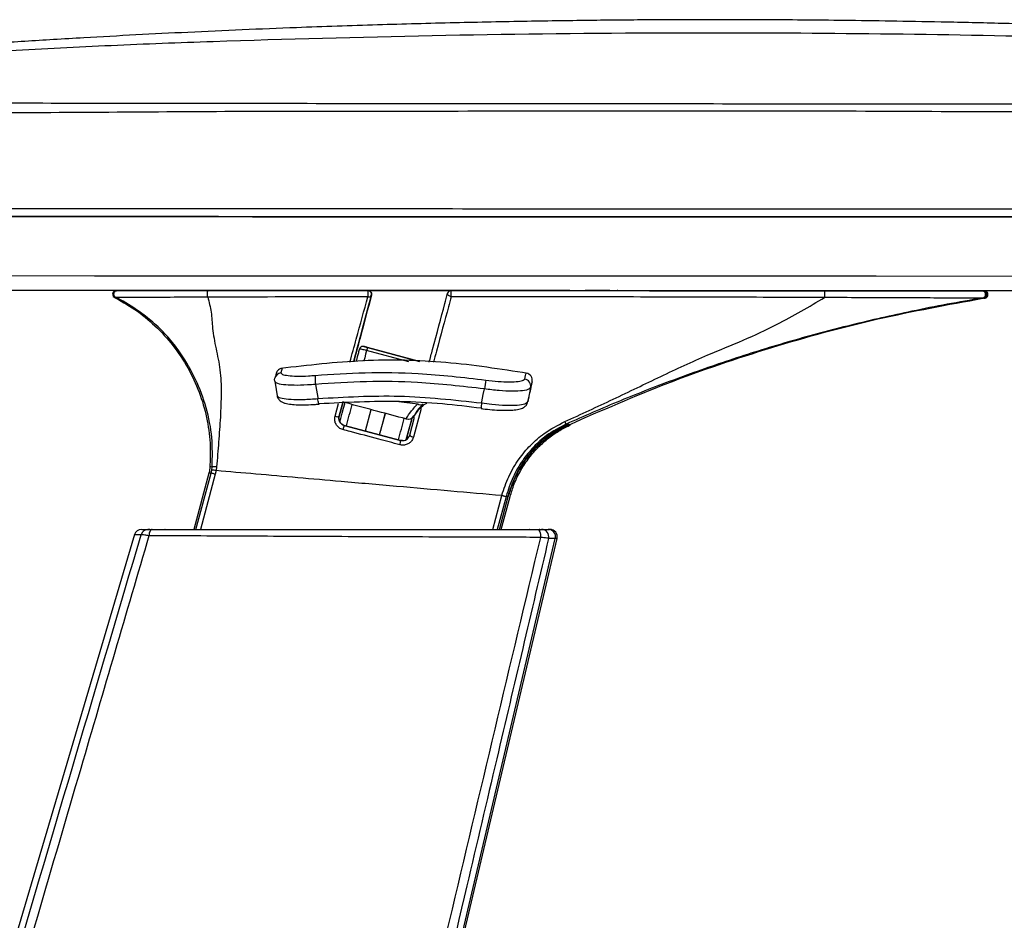
# Model space of a CAD drawing. Units: millimetres. Extents: x 1911 to 5760, y 990 to 3645.
# Drawn here: x 4665 to 4798, y 1583 to 1705 of the extents above; entities that cross this region are included whole.
import ezdxf

# ---------------------------------------------------------------- set-up
doc = ezdxf.new("R2010")
doc.units = ezdxf.units.MM

msp = doc.modelspace()

# ---------------------------------------------------------------- linework, layer by layer
at = {"color": 7, "linetype": 'Continuous', "lineweight": 25}
for p, q in [((4650.385, 1678.405), (4666.833, 1678.398)), ((4650.554, 1678.404), (4671.428, 1678.396)), ((4666.837, 1678.398), (4666.833, 1678.398)), ((4673.173, 1678.396), (4666.837, 1678.398)), ((4668.337, 1678.397), (4666.837, 1678.398)), ((4666.842, 1678.398), (4668.346, 1678.397)), ((4666.842, 1678.398), (4666.851, 1678.398)), ((4666.851, 1678.398), (4666.846, 1678.398)), ((4668.333, 1678.397), (4668.337, 1678.397)), ((4668.333, 1678.397), (4671.428, 1678.396)), ((4668.346, 1678.397), (4668.351, 1678.397)), ((4675.68, 1678.395), (4813.85, 1678.34)), ((4679.928, 1678.393), (4813.833, 1678.34)), ((4679.928, 1678.393), (4829.054, 1678.334)), ((4678.146, 1667.446), (4678.047, 1667.447)), ((4700.505, 1668.385), (4690.075, 1668.389)), ((4690.586, 1668.389), (4712.276, 1668.38)), ((4712.276, 1668.38), (4712.278, 1668.38)), ((4712.294, 1668.38), (4723.559, 1668.376)), ((4712.761, 1667.751), (4712.759, 1667.751)), ((4723.561, 1668.376), (4723.559, 1668.376)), ((4723.561, 1668.376), (4737.574, 1668.37)), ((4728.879, 1668.373), (4730.188, 1668.373)), ((4728.879, 1668.373), (4728.879, 1668.373)), ((4728.879, 1668.373), (4730.189, 1668.373)), ((4735.975, 1668.371), (4732.981, 1668.372)), ((4735.525, 1668.371), (4735.125, 1668.371)), ((4736.898, 1668.37), (4736.839, 1668.37)), ((4737.739, 1668.37), (4737.2, 1668.37)), ((4737.353, 1668.37), (4737.574, 1668.37)), ((4738.897, 1668.369), (4738.84, 1668.369)), ((4739.353, 1668.369), (4739.573, 1668.369)), ((4741.719, 1668.368), (4741.713, 1668.368)), ((4745.052, 1668.367), (4741.713, 1668.368)), ((4746.062, 1668.367), (4778.844, 1668.354)), ((4746.125, 1668.367), (4746.062, 1668.367)), ((4746.063, 1668.367), (4770.66, 1668.357)), ((4770.741, 1668.357), (4778.845, 1668.354)), ((4795.491, 1668.347), (4795.443, 1668.347)), ((4711.606, 1660.82), (4711.604, 1660.82)), ((4711.735, 1660.803), (4711.734, 1660.803)), ((4712.217, 1660.673), (4719.268, 1658.784)), ((4719.27, 1658.784), (4712.218, 1660.673)), ((4700.661, 1657.86), (4700.496, 1657.252)), ((4699.706, 1656.067), (4699.657, 1656.121)), ((4733.937, 1653.329), (4734.088, 1653.881)), ((4734.094, 1653.907), (4734.134, 1654.051)), ((4708.903, 1653.343), (4708.37, 1651.35)), ((4708.371, 1651.35), (4708.905, 1653.342)), ((4708.37, 1651.35), (4708.371, 1651.35)), ((4711.928, 1649.362), (4712.705, 1652.26)), ((4713.86, 1648.845), (4714.637, 1651.743)), ((4717.933, 1648.789), (4718.587, 1651.232)), ((4718.517, 1651.394), (4718.522, 1651.373)), ((4709.077, 1650.125), (4716.708, 1648.081)), ((4709.077, 1650.125), (4709.079, 1650.125)), ((4716.71, 1648.081), (4709.079, 1650.125)), ((4717.469, 1648.197), (4718.25, 1651.113)), ((4716.708, 1648.081), (4716.71, 1648.081)), ((4716.969, 1648.056), (4716.71, 1648.081)), ((4690.725, 1643.63), (4688.69, 1636.033)), ((4691.027, 1643.656), (4691.117, 1644.066)), ((4691.117, 1644.066), (4691.174, 1644.507)), ((4691.714, 1643.994), (4691.606, 1643.5)), ((4691.779, 1644.494), (4691.714, 1643.994)), ((4730.407, 1640.611), (4730.418, 1640.652)), ((4730.101, 1636.036), (4731.29, 1640.472)), ((4730.339, 1636.036), (4731.528, 1640.472)), ((4730.998, 1640.5), (4730.986, 1640.456)), ((4680.658, 1635.333), (4633.884, 1477.006)), ((4682.51, 1636.033), (4682.481, 1636.033)), ((4682.725, 1636.033), (4682.495, 1636.033)), ((4682.495, 1636.033), (4682.711, 1636.033)), ((4682.711, 1636.033), (4682.74, 1636.033)), ((4683.29, 1636.033), (4688.69, 1636.033)), ((4686.44, 1636.033), (4688.69, 1636.033)), ((4686.679, 1636.033), (4688.69, 1636.033)), ((4730.041, 1636.036), (4732.441, 1636.036)), ((4730.339, 1636.036), (4732.679, 1636.036)), ((4733.861, 1636.036), (4734.382, 1636.036)), ((4735.835, 1636.036), (4735.807, 1636.036)), ((4700.262, 1475.936), (4737.662, 1634.793)), ((4723.345, 1572.969), (4737.9, 1634.793))]:
    msp.add_line(p, q, dxfattribs=at)
at = {"color": 8, "linetype": 'Continuous', "lineweight": 25}
for p, q in [((4795.507, 1668.347), (4795.491, 1668.347)), ((4795.81, 1667.354), (4795.758, 1667.354)), ((4717.804, 1658.733), (4712.105, 1660.259)), ((4707.828, 1651.358), (4708.307, 1653.105)), ((4716.478, 1653.344), (4719.02, 1653.043)), ((4719.479, 1652.411), (4718.444, 1648.535)), ((4688.985, 1636.033), (4691.027, 1643.656)), ((4691.606, 1643.5), (4689.606, 1636.034)), ((4729.181, 1636.036), (4730.406, 1640.611)), ((4730.986, 1640.456), (4729.802, 1636.036))]:
    msp.add_line(p, q, dxfattribs=at)
at = {"color": 7, "linetype": 'Continuous', "lineweight": 25, "flags": 128}
for points in [[(4849.707, 1678.326), (4824.674, 1678.335), (4799.619, 1678.345), (4774.55, 1678.355), (4749.475, 1678.365), (4724.4, 1678.375), (4699.335, 1678.385), (4674.285, 1678.395), (4649.259, 1678.405)], [(4653.367, 1678.403), (4675.005, 1678.395), (4696.656, 1678.386), (4718.315, 1678.378), (4739.977, 1678.369), (4761.637, 1678.36), (4783.29, 1678.352), (4804.931, 1678.343), (4826.554, 1678.335)], [(4654.102, 1678.403), (4675.532, 1678.395), (4696.975, 1678.386), (4718.427, 1678.378), (4739.881, 1678.369), (4761.333, 1678.361), (4782.778, 1678.352), (4804.212, 1678.344), (4825.628, 1678.335)], [(4815.35, 1678.339), (4804.952, 1678.343), (4783.312, 1678.352), (4761.66, 1678.36), (4740, 1678.369), (4718.338, 1678.378), (4696.678, 1678.386), (4675.027, 1678.395), (4666.837, 1678.398)], [(4673.149, 1678.396), (4672.564, 1678.396), (4671.85, 1678.396), (4671.476, 1678.396), (4671.428, 1678.396)], [(4679.928, 1678.393), (4679.74, 1678.393), (4679.191, 1678.393), (4678.469, 1678.393)], [(4815.346, 1678.339), (4804.235, 1678.344), (4782.802, 1678.352), (4761.357, 1678.361), (4739.905, 1678.369), (4718.451, 1678.378), (4697, 1678.386), (4678.492, 1678.393)], [(4654.099, 1670.403), (4675.254, 1670.395), (4696.422, 1670.386), (4717.598, 1670.378), (4738.777, 1670.37), (4759.954, 1670.361), (4781.125, 1670.353), (4802.285, 1670.344), (4823.429, 1670.336)], [(4823.297, 1668.336), (4802.184, 1668.344), (4781.054, 1668.353), (4759.913, 1668.361), (4738.766, 1668.37), (4717.617, 1668.378), (4696.471, 1668.386), (4675.333, 1668.395), (4654.207, 1668.403)], [(4678.434, 1668.394), (4675.571, 1668.395), (4654.446, 1668.403)], [(4678.235, 1668.351), (4678.247, 1668.356), (4678.437, 1668.394)], [(4723.559, 1667.543), (4723.453, 1667.567), (4723.352, 1667.605), (4723.261, 1667.656), (4723.184, 1667.718), (4723.124, 1667.787), (4723.086, 1667.86), (4723.069, 1667.934), (4723.076, 1668.005)], [(4723.559, 1667.543), (4723.559, 1667.662), (4723.559, 1667.799), (4723.559, 1667.942), (4723.559, 1668.08), (4723.559, 1668.201), (4723.559, 1668.295), (4723.559, 1668.355), (4723.559, 1668.376)], [(4730.188, 1668.373), (4730.21, 1668.373), (4730.236, 1668.373), (4730.265, 1668.373), (4730.297, 1668.373), (4730.333, 1668.373), (4730.372, 1668.373), (4730.415, 1668.373), (4730.461, 1668.373)], [(4730.462, 1668.373), (4730.417, 1668.373), (4730.374, 1668.373), (4730.335, 1668.373), (4730.299, 1668.373), (4730.266, 1668.373), (4730.237, 1668.373), (4730.211, 1668.373), (4730.189, 1668.373)], [(4732.981, 1668.372), (4733.439, 1668.372), (4733.923, 1668.371), (4734.428, 1668.371), (4734.954, 1668.371), (4735.496, 1668.371), (4736.052, 1668.371), (4736.618, 1668.37), (4737.193, 1668.37)], [(4735.125, 1668.371), (4734.821, 1668.371), (4734.333, 1668.371), (4733.864, 1668.371), (4733.414, 1668.372), (4732.986, 1668.372)], [(4735.977, 1668.371), (4735.796, 1668.371), (4735.628, 1668.371), (4735.473, 1668.371), (4735.332, 1668.371), (4735.206, 1668.371), (4735.095, 1668.371), (4735, 1668.371), (4734.922, 1668.371)], [(4735.125, 1668.371), (4735.14, 1668.371), (4735.185, 1668.371), (4735.258, 1668.371), (4735.36, 1668.371), (4735.49, 1668.371), (4735.645, 1668.371), (4735.825, 1668.371), (4736.029, 1668.371)], [(4735.525, 1668.371), (4735.726, 1668.371), (4736.295, 1668.37), (4737.145, 1668.37), (4737.193, 1668.37)], [(4736.898, 1668.37), (4736.364, 1668.37), (4735.977, 1668.371)], [(4739.353, 1668.369), (4739.104, 1668.369), (4738.855, 1668.369), (4738.605, 1668.37), (4738.355, 1668.37), (4738.104, 1668.37), (4737.854, 1668.37), (4737.603, 1668.37), (4737.353, 1668.37)], [(4739.628, 1668.369), (4739.406, 1668.369), (4739.179, 1668.369), (4738.945, 1668.369), (4738.708, 1668.37), (4738.467, 1668.37), (4738.224, 1668.37), (4737.981, 1668.37), (4737.739, 1668.37)], [(4741.713, 1668.368), (4742.223, 1668.368), (4742.711, 1668.368), (4743.175, 1668.368), (4743.613, 1668.368), (4744.021, 1668.367), (4744.399, 1668.367), (4744.743, 1668.367), (4745.052, 1668.367)], [(4745.055, 1668.367), (4744.747, 1668.367), (4744.403, 1668.367), (4744.026, 1668.367), (4743.618, 1668.368), (4743.181, 1668.368), (4742.717, 1668.368), (4742.229, 1668.368), (4741.719, 1668.368)], [(4823.536, 1668.336), (4802.422, 1668.344), (4795.455, 1668.347)], [(4712.218, 1660.673), (4712.124, 1660.698), (4712.033, 1660.723), (4711.95, 1660.745), (4711.877, 1660.765), (4711.817, 1660.781), (4711.772, 1660.793), (4711.744, 1660.8), (4711.735, 1660.803)], [(4699.657, 1656.121), (4699.645, 1656.316), (4699.67, 1656.503)], [(4699.656, 1656.058), (4699.694, 1655.829), (4699.979, 1654.139)], [(4705.17, 1655.678), (4705.303, 1654.891), (4705.474, 1653.875), (4705.494, 1653.756)], [(4727.683, 1653.157), (4727.716, 1653.325), (4727.906, 1654.291), (4728.058, 1655.06)], [(4705.661, 1653.028), (4705.646, 1653.002), (4705.628, 1653.014), (4705.607, 1653.063), (4705.585, 1653.147), (4705.561, 1653.263), (4705.538, 1653.408), (4705.515, 1653.574), (4705.494, 1653.756)], [(4708.484, 1650.604), (4708.606, 1651.06), (4708.8, 1651.785), (4708.979, 1652.453), (4709.136, 1653.039), (4709.171, 1653.169)], [(4718.247, 1651.111), (4718.119, 1650.632), (4717.962, 1650.047), (4717.784, 1649.379), (4717.59, 1648.654), (4717.469, 1648.203)], [(4691.606, 1643.5), (4691.492, 1643.531), (4691.387, 1643.559), (4691.293, 1643.584), (4691.21, 1643.606), (4691.141, 1643.625), (4691.087, 1643.639), (4691.049, 1643.65), (4691.027, 1643.656)], [(4683.054, 1636.033), (4682.976, 1636.017), (4682.9, 1635.97), (4682.829, 1635.894), (4682.766, 1635.79), (4682.711, 1635.663), (4682.667, 1635.516), (4682.636, 1635.353), (4682.618, 1635.18)], [(4735.241, 1636.036), (4735.331, 1636.015), (4735.417, 1635.952), (4735.496, 1635.85), (4735.564, 1635.713), (4735.619, 1635.547), (4735.657, 1635.36), (4735.677, 1635.158), (4735.679, 1634.952)]]:
    msp.add_lwpolyline(points, dxfattribs=at)
at = {"color": 8, "linetype": 'Continuous', "lineweight": 25, "flags": 128}
for points in [[(4711.734, 1660.803), (4711.637, 1660.819), (4711.604, 1660.82)], [(4711.735, 1660.803), (4711.638, 1660.819), (4711.606, 1660.82)], [(4712.105, 1660.259), (4711.971, 1659.757), (4711.844, 1659.283), (4711.729, 1658.854), (4711.719, 1658.819)]]:
    msp.add_lwpolyline(points, dxfattribs=at)
at = {"color": 7, "linetype": 'Continuous', "lineweight": 25}
for centre, radius, start, end in [((4678.198, 1667.894), 0.5, 89.97726, 269.97733), ((4724.536, 1667.853), 12.271, 177.54017, 181.48925), ((4712.387, 1667.93), 0.413, 253.38356, 334.23595), ((4712.276, 1667.88), 0.5, 345.00386, 89.97809), ((4723.559, 1667.875), 0.5, 89.9854, 164.99573), ((4795.525, 1667.847), 0.5, 269.97681, 89.97777), ((4795.763, 1667.847), 0.5, 269.97684, 89.97774), ((4711.604, 1660.32), 0.5, 89.999, 165.00646), ((4992.059, 1585.342), 289.805, 164.93359, 165.01832), ((4700.806, 1656.871), 1, 98.36001, 141.09516), ((4710.589, 1656.455), 5.474, 175.44495, 188.15547), ((4733.544, 1656.208), 1, 348.74292, 79.31953), ((4743.36, 1653.226), 15.412, 168.62802, 173.16795), ((4733.333, 1655.418), 0.996, 349.17309, 79.59165), ((2941.137, 2124.507), 1830.781, 344.979966, 345.073844), ((4719.424, 1653.564), 0.659, 232.19977, 299.87758), ((4708.107, 1651.904), 0.613, 242.98441, 295.41362), ((2947.736, 2122.74), 1828.599, 344.97991, 345.0739), ((4717.691, 1651.958), 1, 255.0073, 325.65055), ((4717.708, 1651.954), 1, 255.0119, 324.47345), ((4712.462, 1648.772), 3.646, 158.19738, 167.7194), ((2927.189, 2128.239), 1852.52, 344.98037, 345.073146), ((4718.489, 1649.268), 0.734, 220.77279, 266.51477), ((4715.03, 1648.089), 1.678, 339.31281, 359.73903), ((4740.961, 1679.807), 40.55, 254.92935, 255.77684), ((4681.612, 1635.033), 1, 90.00346, 162.68158), ((4682.512, 1635.047), 0.986, 90.31081, 164.21578), ((4735.783, 1635.041), 0.996, 346.86005, 89.37874), ((4736.692, 1635.036), 1, 345.89541, 90.00346), ((4736.93, 1635.036), 1, 345.90684, 90.00346)]:
    msp.add_arc(centre, radius, start, end, dxfattribs=at)
at = {"color": 8, "linetype": 'Continuous', "lineweight": 25}
for centre, radius, start, end in [((4700.632, 1656.273), 0.989, 97.89328, 166.5644), ((4733.348, 1652.233), 5.74, 170.73589, 178.25187), ((4735.458, 1635.76), 0.277, 42.03809, 85.28017)]:
    msp.add_arc(centre, radius, start, end, dxfattribs=at)
at = {"color": 7, "linetype": 'Continuous', "lineweight": 25}
for points, knots in [([(4849.73, 1702.349), (4847.397, 1702.486), (4842.272, 1702.787), (4834.239, 1703.211), (4825.599, 1703.628), (4816.846, 1703.983), (4808.187, 1704.282), (4799.795, 1704.524), (4792.009, 1704.709), (4784.9, 1704.845), (4778.506, 1704.941), (4772.641, 1705.006), (4767.335, 1705.045), (4762.422, 1705.064), (4756.968, 1705.067), (4750.435, 1705.043), (4742.486, 1704.973), (4733.583, 1704.844), (4723.84, 1704.644), (4713.419, 1704.363), (4701.361, 1703.953), (4688.103, 1703.383), (4677.128, 1702.808), (4669.764, 1702.374), (4665.823, 1702.136), (4661.788, 1701.875), (4657.675, 1701.603), (4654.835, 1701.409), (4653.466, 1701.316)], [0, 0, 0, 0, 0.0356954, 0.07843093, 0.12285605, 0.16782267, 0.21223316, 0.25520503, 0.29605415, 0.33119155, 0.36381841, 0.3937255, 0.42077143, 0.44486862, 0.46876917, 0.50407591, 0.54466893, 0.59018521, 0.64006946, 0.6935188, 0.74942107, 0.82436063, 0.89620667, 0.91728475, 0.9370367, 0.95651388, 0.97903816, 1, 1, 1, 1]), ([(4663.764, 1700.894), (4668.345, 1701.138), (4677.516, 1701.629), (4696.583, 1702.336), (4721.041, 1702.999), (4749.124, 1703.346), (4775.55, 1703.283), (4799.266, 1702.93), (4820.483, 1702.397), (4833.45, 1701.895), (4839.16, 1701.674)], [0, 0, 0, 0, 0.0785636, 0.1572913, 0.3264931, 0.4969051, 0.6371711, 0.777976, 0.9022214, 1, 1, 1, 1]), ([(4649.156, 1693.834), (4650.656, 1693.826), (4653.657, 1693.81), (4668.626, 1693.779), (4695.385, 1693.75), (4734.046, 1693.702), (4774.085, 1693.687), (4802.965, 1693.682), (4823.692, 1693.702), (4836.293, 1693.654), (4849.715, 1693.84), (4859.641, 1693.514), (4866.099, 1693.018), (4869.492, 1692.47), (4871.187, 1692.197)], [0, 0, 0, 0, 0.0203507, 0.0407188, 0.202215, 0.3822238, 0.5622743, 0.7422839, 0.7719087, 0.8422098, 0.9125064, 0.9533609, 0.9767001, 1, 1, 1, 1]), ([(4870.879, 1690.694), (4869.225, 1691.012), (4865.913, 1691.647), (4859.569, 1692.151), (4844.514, 1692.847), (4817.449, 1692.412), (4779.682, 1692.713), (4738.63, 1692.665), (4710.073, 1692.641), (4683.242, 1692.597), (4668.59, 1692.372), (4653.655, 1692.552), (4650.666, 1692.479), (4649.172, 1692.443)], [0, 0, 0, 0, 0.0227833, 0.0456201, 0.0860957, 0.2269222, 0.4117761, 0.5966694, 0.7815233, 0.7976965, 0.9595086, 0.9797591, 1, 1, 1, 1]), ([(4649.36, 1679.501), (4663.774, 1679.496), (4692.606, 1679.484), (4735.937, 1679.467), (4767.214, 1679.455), (4793.556, 1679.444), (4817.091, 1679.435), (4838.216, 1679.427), (4849.836, 1679.422)], [0, 0, 0, 0, 0.2159685, 0.4319889, 0.6479576, 0.6835542, 0.8259475, 1, 1, 1, 1]), ([(4849.767, 1678.326), (4838.028, 1678.33), (4814.543, 1678.339), (4780.21, 1678.353), (4746.811, 1678.366), (4714.346, 1678.379), (4681.875, 1678.392), (4660.247, 1678.401), (4649.434, 1678.405)], [0, 0, 0, 0, 0.1759623, 0.3520368, 0.5138531, 0.6756694, 0.8378347, 1, 1, 1, 1]), ([(4677.733, 1667.569), (4678.735, 1667.015), (4680.772, 1665.889), (4683.507, 1663.635), (4685.944, 1660.978), (4687.96, 1657.949), (4689.494, 1654.662), (4690.49, 1651.231), (4690.993, 1647.775), (4690.909, 1645.49), (4690.868, 1644.368)], [0, 0, 0, 0, 0.1214211, 0.2465707, 0.3742044, 0.5029182, 0.6312334, 0.7577025, 0.8810021, 1, 1, 1, 1]), ([(4678.146, 1667.446), (4678.099, 1667.475), (4678.004, 1667.535), (4677.908, 1667.677), (4677.863, 1667.84), (4677.873, 1668.01), (4677.939, 1668.167), (4678.053, 1668.292), (4678.202, 1668.377), (4678.313, 1668.388), (4678.369, 1668.393)], [0, 0, 0, 0, 0.12500412, 0.24999302, 0.37499046, 0.50003129, 0.62500764, 0.75000102, 0.87500419, 1, 1, 1, 1]), ([(4690.573, 1667.488), (4690.573, 1667.488), (4690.081, 1667.488), (4689.081, 1667.479), (4686.642, 1667.467), (4683.628, 1667.447), (4680.633, 1667.436), (4678.73, 1667.433), (4678.22, 1667.446), (4678.146, 1667.446), (4678.146, 1667.446)], [0, 0, 0, 0, 0.0000032, 0.0796706, 0.1631035, 0.4079446, 0.6163601, 0.8093507, 0.9999968, 1, 1, 1, 1]), ([(4691.174, 1644.507), (4691.208, 1645.831), (4691.276, 1648.517), (4690.456, 1652.528), (4689.032, 1656.382), (4687.242, 1659.493), (4685.471, 1661.837), (4683.654, 1663.696), (4681.439, 1665.518), (4679.529, 1666.732), (4678.348, 1667.342), (4678.146, 1667.446)], [0, 0, 0, 0, 0.1405587, 0.2850073, 0.4316661, 0.5754771, 0.6688183, 0.7614379, 0.85105, 0.9745798, 1, 1, 1, 1]), ([(4678.39, 1668.393), (4678.296, 1668.393), (4678.108, 1668.394), (4678.282, 1668.393), (4678.369, 1668.393)], [0, 0, 0, 0, 0.4995255, 1, 1, 1, 1]), ([(4678.369, 1668.393), (4678.536, 1668.393), (4678.872, 1668.393), (4680.808, 1668.392), (4683.758, 1668.391), (4687.162, 1668.39), (4689.613, 1668.389), (4690.586, 1668.389)], [0, 0, 0, 0, 0.1904623, 0.3837027, 0.59272, 0.8381785, 1, 1, 1, 1]), ([(4690.075, 1668.389), (4688.927, 1668.389), (4686.964, 1668.39), (4684.447, 1668.391), (4682.544, 1668.392), (4680.992, 1668.392), (4679.786, 1668.393), (4678.911, 1668.393), (4678.485, 1668.393), (4678.412, 1668.393), (4678.39, 1668.393)], [0, 0, 0, 0, 0.1988399, 0.3396706, 0.4804828, 0.5976314, 0.7146742, 0.8326204, 0.9504453, 1, 1, 1, 1]), ([(4685.265, 1668.391), (4685.105, 1668.391), (4684.534, 1668.391), (4684.218, 1668.391), (4684.922, 1668.391), (4685.276, 1668.391)], [0, 0, 0, 0, 0.1611368, 0.5782572, 1, 1, 1, 1]), ([(4685.265, 1668.391), (4689.741, 1668.389), (4698.711, 1668.385), (4707.75, 1668.382), (4712.278, 1668.38)], [0, 0, 0, 0, 0.49907235, 1, 1, 1, 1]), ([(4700.505, 1668.385), (4699.737, 1668.385), (4694.637, 1668.387), (4689.576, 1668.389), (4685.276, 1668.391)], [0, 0, 0, 0, 0.1504993, 1, 1, 1, 1]), ([(4690.573, 1667.488), (4690.571, 1667.523), (4690.566, 1667.593), (4690.561, 1667.737), (4690.559, 1667.893), (4690.56, 1668.049), (4690.564, 1668.19), (4690.57, 1668.3), (4690.578, 1668.374), (4690.583, 1668.384), (4690.586, 1668.389)], [0, 0, 0, 0, 0.1250269, 0.2500314, 0.3749915, 0.5000026, 0.624985, 0.7500009, 0.875017, 1, 1, 1, 1]), ([(4712.269, 1667.534), (4706.697, 1667.524), (4699.793, 1667.511), (4692.564, 1667.493), (4690.901, 1667.489), (4690.568, 1667.488)], [0, 0, 0, 0, 0.7697961, 0.9539594, 1, 1, 1, 1]), ([(4690.573, 1667.488), (4690.758, 1666.819), (4691.127, 1665.484), (4691.181, 1663.174), (4691.663, 1660.599), (4692.333, 1657.667), (4692.432, 1654.554), (4692.311, 1651.28), (4692.059, 1647.905), (4691.871, 1645.622), (4691.779, 1644.494)], [0, 0, 0, 0, 0.11782586, 0.2349849, 0.37039639, 0.49890357, 0.62821214, 0.75516282, 0.87899845, 1, 1, 1, 1]), ([(4712.759, 1667.751), (4712.261, 1665.889), (4711.515, 1663.099), (4710.64, 1659.83), (4710.348, 1658.742)], [0, 0, 0, 0, 0.6672836, 1, 1, 1, 1]), ([(4710.35, 1658.742), (4710.677, 1659.962), (4711.537, 1663.176), (4712.293, 1665.999), (4712.761, 1667.751)], [0, 0, 0, 0, 0.3798119, 1, 1, 1, 1]), ([(4712.278, 1668.38), (4712.289, 1668.38), (4712.351, 1668.379), (4712.463, 1668.352), (4712.6, 1668.273), (4712.721, 1668.138), (4712.791, 1667.952), (4712.771, 1667.815), (4712.761, 1667.751)], [0, 0, 0, 0, 0.0292858, 0.1745028, 0.3188252, 0.4992954, 0.7630926, 1, 1, 1, 1]), ([(4720.58, 1658.677), (4720.733, 1659.248), (4721.502, 1662.12), (4722.312, 1665.149), (4722.952, 1667.542), (4723.076, 1668.005)], [0, 0, 0, 0, 0.1669839, 0.8389818, 1, 1, 1, 1]), ([(4723.559, 1668.376), (4731.991, 1668.372), (4748.871, 1668.366), (4765.706, 1668.359), (4774.131, 1668.356)], [0, 0, 0, 0, 0.4995701, 1, 1, 1, 1]), ([(4774.154, 1667.436), (4769.227, 1667.451), (4759.373, 1667.48), (4744.167, 1667.522), (4732.559, 1667.541), (4725.559, 1667.543), (4723.892, 1667.543), (4723.559, 1667.543)], [0, 0, 0, 0, 0.2927066, 0.5854178, 0.9012966, 0.9802594, 1, 1, 1, 1]), ([(4736.029, 1668.371), (4736.265, 1668.371), (4736.76, 1668.37), (4737.672, 1668.37), (4738.61, 1668.37), (4739.452, 1668.369), (4740.139, 1668.369), (4740.386, 1668.369), (4740.51, 1668.369)], [0, 0, 0, 0, 0.1600404, 0.3354218, 0.5066846, 0.6739384, 0.8371977, 1, 1, 1, 1]), ([(4738.96, 1650.628), (4741.149, 1651.636), (4745.522, 1653.648), (4751.942, 1656.771), (4757.761, 1659.474), (4763.155, 1661.639), (4767.43, 1663.614), (4771.028, 1665.603), (4773.104, 1666.824), (4774.146, 1667.438)], [0, 0, 0, 0, 0.175271, 0.3501032, 0.5247213, 0.6554235, 0.7866777, 0.8929223, 1, 1, 1, 1]), ([(4795.521, 1667.354), (4793.931, 1667.083), (4790.737, 1666.539), (4784.794, 1665.36), (4777.723, 1663.75), (4769.656, 1661.603), (4761.722, 1659.143), (4754.023, 1656.44), (4746.48, 1653.524), (4741.562, 1651.363), (4739.112, 1650.287)], [0, 0, 0, 0, 0.0818083, 0.1643413, 0.3077914, 0.451007, 0.5900075, 0.7277736, 0.8643946, 1, 1, 1, 1]), ([(4739.528, 1650.214), (4743.958, 1652.151), (4752.937, 1656.077), (4766.938, 1660.799), (4781.184, 1664.707), (4790.823, 1666.468), (4795.575, 1667.336)], [0, 0, 0, 0, 0.2466811, 0.500041, 0.7535327, 1, 1, 1, 1]), ([(4739.573, 1668.369), (4742.583, 1668.368), (4750.517, 1668.365), (4763.375, 1668.36), (4773.104, 1668.356), (4777.978, 1668.354)], [0, 0, 0, 0, 0.2337526, 0.6161096, 1, 1, 1, 1]), ([(4774.131, 1668.356), (4775.739, 1668.355), (4778.958, 1668.354), (4783.569, 1668.352), (4787.901, 1668.35), (4791.454, 1668.349), (4793.986, 1668.348), (4795.219, 1668.347), (4795.385, 1668.347), (4795.44, 1668.347)], [0, 0, 0, 0, 0.1767385, 0.3536725, 0.5309849, 0.7080066, 0.838922, 0.9459023, 1, 1, 1, 1]), ([(4774.154, 1667.436), (4774.158, 1667.469), (4774.165, 1667.536), (4774.171, 1667.68), (4774.174, 1667.839), (4774.172, 1668), (4774.167, 1668.146), (4774.157, 1668.262), (4774.145, 1668.341), (4774.136, 1668.351), (4774.131, 1668.356)], [0, 0, 0, 0, 0.1250085, 0.2500133, 0.3750089, 0.5000038, 0.624997, 0.749985, 0.8750001, 1, 1, 1, 1]), ([(4795.443, 1668.347), (4795.386, 1668.347), (4795.272, 1668.347), (4794.664, 1668.347), (4793.714, 1668.348), (4792.032, 1668.348), (4789.599, 1668.349), (4785.969, 1668.351), (4781.589, 1668.352), (4777.427, 1668.354), (4774.91, 1668.355), (4774.136, 1668.356)], [0, 0, 0, 0, 0.0551444, 0.110404, 0.1823855, 0.2545558, 0.3935953, 0.5329072, 0.7240037, 0.9151331, 1, 1, 1, 1]), ([(4795.521, 1667.354), (4795.521, 1667.354), (4795.49, 1667.354), (4795.278, 1667.354), (4794.079, 1667.357), (4791.537, 1667.364), (4787.986, 1667.374), (4783.64, 1667.389), (4778.998, 1667.399), (4775.778, 1667.436), (4774.144, 1667.436), (4774.144, 1667.436)], [0, 0, 0, 0, 0.00000216, 0.05431428, 0.16152646, 0.29236354, 0.46901961, 0.64597564, 0.82307819, 0.99999785, 1, 1, 1, 1]), ([(4777.978, 1668.354), (4778.212, 1668.354), (4778.682, 1668.354), (4778.79, 1668.354), (4778.844, 1668.354)], [0, 0, 0, 0, 0.4987507, 1, 1, 1, 1]), ([(4778.845, 1668.354), (4778.792, 1668.354), (4778.687, 1668.354), (4778.22, 1668.354), (4777.987, 1668.354)], [0, 0, 0, 0, 0.4987616, 1, 1, 1, 1]), ([(4795.44, 1668.347), (4795.479, 1668.347), (4795.521, 1668.347), (4795.509, 1668.347), (4795.507, 1668.347)], [0, 0, 0, 0, 0.8989757, 1, 1, 1, 1]), ([(4795.521, 1667.354), (4795.581, 1667.37), (4795.701, 1667.404), (4795.843, 1667.533), (4795.93, 1667.7), (4795.95, 1667.889), (4795.9, 1668.071), (4795.787, 1668.222), (4795.626, 1668.327), (4795.502, 1668.34), (4795.44, 1668.347)], [0, 0, 0, 0, 0.1249917, 0.2500079, 0.3750039, 0.5000042, 0.6250129, 0.7500059, 0.8749985, 1, 1, 1, 1]), ([(4795.759, 1667.354), (4795.759, 1667.354), (4795.759, 1667.354), (4795.7, 1667.354), (4795.641, 1667.354)], [0, 0, 0, 0, 0.0000776, 1, 1, 1, 1]), ([(4795.678, 1668.347), (4795.74, 1668.34), (4795.864, 1668.327), (4796.024, 1668.222), (4796.137, 1668.071), (4796.187, 1667.889), (4796.167, 1667.7), (4796.08, 1667.533), (4795.939, 1667.404), (4795.819, 1667.37), (4795.758, 1667.354)], [0, 0, 0, 0, 0.1250001, 0.2499937, 0.3749874, 0.4999966, 0.6249971, 0.7499925, 0.8750096, 1, 1, 1, 1]), ([(4711.734, 1660.803), (4711.736, 1660.802), (4711.742, 1660.8), (4711.802, 1660.784), (4711.911, 1660.755), (4712.055, 1660.717), (4712.163, 1660.688), (4712.217, 1660.673)], [0, 0, 0, 0, 0.1473307, 0.3625304, 0.5756984, 0.7878374, 1, 1, 1, 1]), ([(4711.13, 1660.482), (4711.081, 1660.297), (4710.936, 1659.758), (4710.774, 1659.152), (4710.686, 1658.824), (4710.672, 1658.772)], [0, 0, 0, 0, 0.3044487, 0.8884891, 1, 1, 1, 1]), ([(4712.105, 1660.259), (4711.997, 1660.287), (4711.782, 1660.343), (4711.491, 1660.407), (4711.267, 1660.448), (4711.143, 1660.461), (4711.128, 1660.452), (4711.121, 1660.449)], [0, 0, 0, 0, 0.2128491, 0.4253204, 0.6383576, 0.8530724, 1, 1, 1, 1]), ([(4733.925, 1657.154), (4730.237, 1657.729), (4722.849, 1658.882), (4711.602, 1659.11), (4704.173, 1658.257), (4700.465, 1657.831)], [0, 0, 0, 0, 0.3329826, 0.6670146, 1, 1, 1, 1]), ([(4700.03, 1657.497), (4700.004, 1657.464), (4699.952, 1657.399), (4699.905, 1657.305), (4699.879, 1657.245), (4699.866, 1657.211), (4699.856, 1657.182), (4699.846, 1657.152), (4699.84, 1657.128), (4699.82, 1657.059), (4699.779, 1656.904), (4699.697, 1656.602), (4699.67, 1656.502)], [0, 0, 0, 0, 0.014945, 0.0292714, 0.0378356, 0.0453318, 0.0559502, 0.076817, 0.1378955, 0.3011454, 0.7711229, 1, 1, 1, 1]), ([(4700.496, 1657.252), (4700.529, 1657.174), (4700.596, 1657.017), (4701.401, 1656.853), (4702.63, 1656.777), (4703.959, 1656.8), (4704.824, 1656.866), (4705.132, 1656.89)], [0, 0, 0, 0, 0.2207473, 0.4412518, 0.6604025, 0.878979, 1, 1, 1, 1]), ([(4705.132, 1656.89), (4707.388, 1657.039), (4712.036, 1657.345), (4719.772, 1657.232), (4725.206, 1656.612), (4728.251, 1656.265)], [0, 0, 0, 0, 0.2931612, 0.603903, 1, 1, 1, 1]), ([(4733.513, 1656.398), (4733.604, 1656.733), (4733.718, 1657.152), (4733.728, 1657.184), (4733.73, 1657.191)], [0, 0, 0, 0, 0.8018368, 1, 1, 1, 1]), ([(4728.058, 1655.06), (4725.043, 1655.403), (4719.737, 1656.009), (4712.078, 1656.13), (4707.477, 1655.829), (4705.17, 1655.678)], [0, 0, 0, 0, 0.396097, 0.6973061, 1, 1, 1, 1]), ([(4734.312, 1655.231), (4734.259, 1655.157), (4734.132, 1654.979), (4733.318, 1654.792), (4731.897, 1654.72), (4730.065, 1654.796), (4728.727, 1654.972), (4728.058, 1655.06)], [0, 0, 0, 0, 0.148436, 0.3607305, 0.5734575, 0.7867745, 1, 1, 1, 1]), ([(4728.251, 1656.265), (4728.815, 1656.196), (4729.945, 1656.058), (4731.488, 1656.001), (4732.684, 1656.058), (4733.365, 1656.204), (4733.47, 1656.341), (4733.513, 1656.398)], [0, 0, 0, 0, 0.2126824, 0.4256654, 0.6384293, 0.8511282, 1, 1, 1, 1]), ([(4734.312, 1655.231), (4734.25, 1654.919), (4734.126, 1654.287), (4734.001, 1653.653), (4733.937, 1653.332), (4733.937, 1653.329)], [0, 0, 0, 0, 0.4925856, 0.9960817, 1, 1, 1, 1]), ([(4734.134, 1654.051), (4734.199, 1654.374), (4734.329, 1655.027), (4734.459, 1655.681), (4734.525, 1656.012), (4734.525, 1656.013)], [0, 0, 0, 0, 0.4947145, 0.9985723, 1, 1, 1, 1]), ([(4734.525, 1656.013), (4734.523, 1656.006), (4734.513, 1655.974), (4734.401, 1655.562), (4734.312, 1655.231)], [0, 0, 0, 0, 0.19799066, 1, 1, 1, 1]), ([(4699.982, 1654.145), (4699.982, 1654.138), (4699.974, 1653.978), (4700.139, 1653.7), (4700.404, 1653.41), (4700.731, 1653.227), (4701.164, 1653.08), (4701.812, 1652.971), (4702.779, 1652.902), (4703.916, 1652.899), (4704.92, 1652.938), (4705.512, 1652.995), (4705.671, 1653.01)], [0, 0, 0, 0, 0.0027107, 0.0696985, 0.1300951, 0.1998991, 0.2963768, 0.4633408, 0.6187717, 0.7819383, 0.9415675, 1, 1, 1, 1]), ([(4705.494, 1653.756), (4709.171, 1653.966), (4716.575, 1654.388), (4723.964, 1653.569), (4727.683, 1653.157)], [0, 0, 0, 0, 0.4966958, 1, 1, 1, 1]), ([(4734.09, 1653.881), (4734.095, 1653.899), (4734.106, 1653.939), (4734.113, 1653.963), (4734.109, 1653.952), (4734.109, 1653.951)], [0, 0, 0, 0, 0.427677, 0.9213069, 1, 1, 1, 1]), ([(4727.621, 1652.434), (4725.875, 1652.649), (4722.205, 1653.099), (4714.866, 1653.518), (4709.297, 1653.222), (4705.661, 1653.028)], [0, 0, 0, 0, 0.2395337, 0.5034083, 1, 1, 1, 1]), ([(4717.433, 1650.992), (4716.165, 1651.332), (4713.436, 1652.063), (4710.75, 1652.782), (4709.312, 1653.167)], [0, 0, 0, 0, 0.4647009, 1, 1, 1, 1]), ([(4717.433, 1650.992), (4717.465, 1651.039), (4717.531, 1651.132), (4717.982, 1651.886), (4718.673, 1652.657), (4719.02, 1653.043)], [0, 0, 0, 0, 0.3279985, 0.6631774, 1, 1, 1, 1]), ([(4719.753, 1652.993), (4719.55, 1652.79), (4719.016, 1652.258), (4718.603, 1651.585), (4718.547, 1651.46), (4718.517, 1651.394)], [0, 0, 0, 0, 0.2247231, 0.5912235, 1, 1, 1, 1]), ([(4718.522, 1651.373), (4718.584, 1651.459), (4718.996, 1652.038), (4719.507, 1652.729), (4720.214, 1653.124), (4720.246, 1653.142)], [0, 0, 0, 0, 0.14410369, 0.96101988, 1, 1, 1, 1]), ([(4727.611, 1652.412), (4727.686, 1652.4), (4728.187, 1652.321), (4729.132, 1652.231), (4730.357, 1652.155), (4731.449, 1652.154), (4732.373, 1652.227), (4733.011, 1652.355), (4733.514, 1652.617), (4733.854, 1652.981), (4733.893, 1653.232), (4733.905, 1653.309)], [0, 0, 0, 0, 0.0261059, 0.1754056, 0.3239368, 0.4744648, 0.6265856, 0.7901255, 0.896266, 0.9683528, 1, 1, 1, 1]), ([(4727.683, 1653.157), (4728.146, 1653.094), (4729.273, 1652.941), (4730.991, 1652.83), (4732.553, 1652.855), (4733.654, 1653.022), (4733.843, 1653.227), (4733.937, 1653.329)], [0, 0, 0, 0, 0.1482904, 0.3605812, 0.5731948, 0.7866981, 1, 1, 1, 1]), ([(4708.9, 1649.547), (4708.799, 1649.58), (4708.541, 1649.666), (4708.177, 1649.936), (4707.885, 1650.357), (4707.744, 1650.86), (4707.8, 1651.192), (4707.828, 1651.358)], [0, 0, 0, 0, 0.1344036, 0.3455313, 0.5607933, 0.7807562, 1, 1, 1, 1]), ([(4708.37, 1651.35), (4708.351, 1651.238), (4708.314, 1651.016), (4708.405, 1650.675), (4708.598, 1650.389), (4708.839, 1650.206), (4709.011, 1650.148), (4709.077, 1650.125)], [0, 0, 0, 0, 0.22614843, 0.44911765, 0.66281088, 0.86926258, 1, 1, 1, 1]), ([(4709.079, 1650.125), (4709.011, 1650.148), (4708.839, 1650.206), (4708.599, 1650.39), (4708.408, 1650.675), (4708.316, 1651.013), (4708.353, 1651.238), (4708.371, 1651.35)], [0, 0, 0, 0, 0.1342106, 0.3444769, 0.559797, 0.7799963, 1, 1, 1, 1]), ([(4730.418, 1640.652), (4730.703, 1641.506), (4731.283, 1643.248), (4732.625, 1645.512), (4734.257, 1647.472), (4736.297, 1649.267), (4738.002, 1650.139), (4738.96, 1650.628)], [0, 0, 0, 0, 0.1974473, 0.4025696, 0.5812417, 0.7648008, 1, 1, 1, 1]), ([(4739.112, 1650.287), (4738.209, 1649.811), (4736.613, 1648.969), (4734.683, 1647.239), (4733.137, 1645.353), (4731.834, 1643.11), (4731.28, 1641.38), (4730.998, 1640.5)], [0, 0, 0, 0, 0.2302154, 0.4071448, 0.5891455, 0.7909666, 1, 1, 1, 1]), ([(4739.35, 1650.287), (4738.423, 1649.796), (4736.806, 1648.94), (4734.869, 1647.184), (4733.342, 1645.303), (4732.059, 1643.077), (4731.514, 1641.369), (4731.236, 1640.5)], [0, 0, 0, 0, 0.2364501, 0.4128984, 0.5943444, 0.7936868, 1, 1, 1, 1]), ([(4731.308, 1640.466), (4731.484, 1641.067), (4731.856, 1642.336), (4732.758, 1644.123), (4733.878, 1645.796), (4735.166, 1647.25), (4736.572, 1648.478), (4738.021, 1649.48), (4739.038, 1649.98), (4739.519, 1650.217)], [0, 0, 0, 0, 0.1424251, 0.3008394, 0.4533181, 0.6002627, 0.7418261, 0.8779611, 1, 1, 1, 1]), ([(4731.549, 1640.465), (4731.716, 1641.043), (4732.076, 1642.291), (4732.961, 1644.061), (4734.075, 1645.743), (4735.359, 1647.205), (4736.763, 1648.441), (4738.225, 1649.46), (4739.258, 1649.973), (4739.755, 1650.219)], [0, 0, 0, 0, 0.1368195, 0.2955467, 0.4483041, 0.59551, 0.7373277, 0.8737161, 1, 1, 1, 1]), ([(4739.112, 1650.287), (4739.108, 1650.295), (4739.102, 1650.311), (4739.069, 1650.384), (4739.023, 1650.488), (4738.981, 1650.582), (4738.96, 1650.628)], [0, 0, 0, 0, 0.24731417, 0.50001617, 0.75269124, 1, 1, 1, 1]), ([(4716.6, 1647.496), (4715.645, 1647.752), (4713.405, 1648.351), (4710.832, 1649.036), (4709.222, 1649.462), (4708.9, 1649.547)], [0, 0, 0, 0, 0.3728374, 0.8746207, 1, 1, 1, 1]), ([(4718.444, 1648.535), (4718.403, 1648.418), (4718.31, 1648.151), (4718.015, 1647.797), (4717.592, 1647.534), (4717.096, 1647.412), (4716.765, 1647.468), (4716.6, 1647.496)], [0, 0, 0, 0, 0.1605024, 0.3676395, 0.5760557, 0.787585, 1, 1, 1, 1]), ([(4716.708, 1648.081), (4716.817, 1648.063), (4717.036, 1648.026), (4717.366, 1648.111), (4717.648, 1648.291), (4717.843, 1648.531), (4717.905, 1648.71), (4717.933, 1648.789)], [0, 0, 0, 0, 0.2090458, 0.4175729, 0.6251884, 0.8349799, 1, 1, 1, 1]), ([(4690.859, 1644.585), (4690.85, 1644.263), (4690.842, 1643.936), (4690.726, 1643.636), (4690.724, 1643.631)], [0, 0, 0, 0, 0.9824053, 1, 1, 1, 1]), ([(4691.779, 1644.494), (4691.702, 1644.498), (4691.544, 1644.508), (4691.359, 1644.514), (4691.224, 1644.514), (4691.19, 1644.509), (4691.174, 1644.507)], [0, 0, 0, 0, 0.2455702, 0.4999972, 0.7544178, 1, 1, 1, 1]), ([(4691.714, 1643.994), (4691.616, 1644.009), (4691.42, 1644.039), (4691.246, 1644.06), (4691.15, 1644.068), (4691.129, 1644.067), (4691.117, 1644.066)], [0, 0, 0, 0, 0.3193153, 0.6386467, 0.8140892, 1, 1, 1, 1]), ([(4730.406, 1640.611), (4728.121, 1640.81), (4723.504, 1641.214), (4716.145, 1641.857), (4709.172, 1642.467), (4702.788, 1643.025), (4697.095, 1643.523), (4693.497, 1643.838), (4691.714, 1643.994)], [0, 0, 0, 0, 0.1838781, 0.3715483, 0.5607961, 0.7091301, 0.855879, 1, 1, 1, 1]), ([(4691.714, 1643.994), (4691.714, 1643.994), (4691.714, 1643.994), (4691.714, 1643.994), (4691.714, 1643.994)], [0, 0, 0, 0, 0.5384615, 1, 1, 1, 1]), ([(4730.986, 1640.456), (4730.971, 1640.46), (4730.939, 1640.468), (4730.81, 1640.503), (4730.634, 1640.55), (4730.482, 1640.59), (4730.407, 1640.611)], [0, 0, 0, 0, 0.2499936, 0.5000025, 0.7500026, 1, 1, 1, 1]), ([(4635.436, 1479.232), (4640.189, 1495.316), (4649.695, 1527.483), (4665.07, 1579.511), (4675.694, 1615.455), (4681.563, 1635.315)], [0, 0, 0, 0, 0.3091385, 0.6182768, 1, 1, 1, 1]), ([(4682.618, 1635.18), (4679.538, 1624.676), (4674.499, 1607.489), (4664.335, 1572.832), (4652.13, 1531.235), (4641.878, 1496.321), (4636.756, 1478.877)], [0, 0, 0, 0, 0.2015983, 0.3298547, 0.6651641, 1, 1, 1, 1]), ([(4682.618, 1635.18), (4682.428, 1635.206), (4682.048, 1635.257), (4681.699, 1635.302), (4681.603, 1635.311), (4681.563, 1635.315)], [0, 0, 0, 0, 0.36838583, 0.74104635, 1, 1, 1, 1]), ([(4681.674, 1636.033), (4681.674, 1636.033), (4681.675, 1636.033), (4682.199, 1636.033), (4682.507, 1636.033)], [0, 0, 0, 0, 0.4122465, 1, 1, 1, 1]), ([(4682.507, 1636.033), (4682.527, 1636.033), (4682.577, 1636.033), (4682.759, 1636.033), (4682.955, 1636.033), (4683.054, 1636.033)], [0, 0, 0, 0, 0.2567527, 0.6286216, 1, 1, 1, 1]), ([(4735.679, 1634.952), (4734.38, 1634.955), (4730.651, 1634.966), (4726.082, 1634.981), (4720.638, 1635), (4715.513, 1635.02), (4708.747, 1635.048), (4701.981, 1635.078), (4695.312, 1635.111), (4688.791, 1635.145), (4684.673, 1635.169), (4682.618, 1635.18)], [0, 0, 0, 0, 0.0781789, 0.2244533, 0.2609455, 0.3839574, 0.5073567, 0.6303691, 0.7534536, 0.8769279, 1, 1, 1, 1]), ([(4682.74, 1636.033), (4682.768, 1636.033), (4682.826, 1636.033), (4683.029, 1636.033), (4683.206, 1636.033), (4683.29, 1636.033)], [0, 0, 0, 0, 0.3458291, 0.6913912, 1, 1, 1, 1]), ([(4683.054, 1636.033), (4684.543, 1636.033), (4687.523, 1636.033), (4692.237, 1636.034), (4697.104, 1636.034), (4702.061, 1636.034), (4707.018, 1636.035), (4711.989, 1636.035), (4716.988, 1636.035), (4722.609, 1636.035), (4728.786, 1636.036), (4733.079, 1636.036), (4735.241, 1636.036)], [0, 0, 0, 0, 0.0910807, 0.1821627, 0.2759112, 0.3696607, 0.4607288, 0.5517971, 0.64547, 0.7391426, 0.8686427, 1, 1, 1, 1]), ([(4684.808, 1636.033), (4684.786, 1636.033), (4684.726, 1636.033), (4685.056, 1636.033), (4685.267, 1636.033)], [0, 0, 0, 0, 0.3601853, 1, 1, 1, 1]), ([(4685.046, 1636.033), (4685.029, 1636.033), (4684.991, 1636.033), (4685.321, 1636.033), (4685.506, 1636.033)], [0, 0, 0, 0, 0.4411034, 1, 1, 1, 1]), ([(4685.267, 1636.033), (4685.317, 1636.033), (4685.423, 1636.033), (4685.838, 1636.033), (4686.24, 1636.033), (4686.44, 1636.033)], [0, 0, 0, 0, 0.3089779, 0.654701, 1, 1, 1, 1]), ([(4685.506, 1636.033), (4685.56, 1636.033), (4685.668, 1636.033), (4686.088, 1636.033), (4686.479, 1636.033), (4686.679, 1636.033)], [0, 0, 0, 0, 0.3281128, 0.6559686, 1, 1, 1, 1]), ([(4730.041, 1636.036), (4730.305, 1636.036), (4732.175, 1636.036), (4733.953, 1636.036), (4735.481, 1636.036)], [0, 0, 0, 0, 0.141317, 1, 1, 1, 1]), ([(4732.441, 1636.036), (4732.642, 1636.036), (4733.037, 1636.036), (4733.46, 1636.036), (4733.569, 1636.036), (4733.623, 1636.036)], [0, 0, 0, 0, 0.3418963, 0.6708286, 1, 1, 1, 1]), ([(4732.679, 1636.036), (4732.88, 1636.036), (4733.282, 1636.036), (4733.703, 1636.036), (4733.81, 1636.036), (4733.861, 1636.036)], [0, 0, 0, 0, 0.3416671, 0.683606, 1, 1, 1, 1]), ([(4733.623, 1636.036), (4733.972, 1636.036), (4734.327, 1636.036), (4734.148, 1636.036), (4734.146, 1636.036)], [0, 0, 0, 0, 0.9851394, 1, 1, 1, 1]), ([(4735.241, 1636.036), (4735.319, 1636.036), (4735.493, 1636.036), (4735.7, 1636.036), (4735.763, 1636.036), (4735.794, 1636.036)], [0, 0, 0, 0, 0.2902796, 0.6450313, 1, 1, 1, 1]), ([(4735.481, 1636.036), (4735.586, 1636.036), (4735.707, 1636.036), (4735.78, 1636.036), (4735.789, 1636.036)], [0, 0, 0, 0, 0.8769562, 1, 1, 1, 1]), ([(4735.794, 1636.036), (4736.221, 1636.036), (4736.746, 1636.036), (4736.645, 1636.036), (4736.626, 1636.036)], [0, 0, 0, 0, 0.81406322, 1, 1, 1, 1]), ([(4736.065, 1636.036), (4736.367, 1636.036), (4736.873, 1636.036), (4736.868, 1636.036), (4736.865, 1636.036)], [0, 0, 0, 0, 0.5956399, 1, 1, 1, 1]), ([(4698.548, 1478.572), (4702.676, 1495.973), (4710.931, 1530.774), (4723.308, 1582.9), (4731.561, 1617.625), (4735.679, 1634.952)], [0, 0, 0, 0, 0.3337954, 0.6675906, 1, 1, 1, 1]), ([(4736.753, 1634.814), (4734.411, 1624.861), (4730.718, 1609.17), (4723.237, 1577.38), (4713.294, 1535.135), (4704.701, 1498.628), (4699.898, 1478.22)], [0, 0, 0, 0, 0.1906777, 0.3006038, 0.6090121, 1, 1, 1, 1]), ([(4736.753, 1634.814), (4736.692, 1634.823), (4736.572, 1634.841), (4736.172, 1634.892), (4735.831, 1634.933), (4735.679, 1634.952)], [0, 0, 0, 0, 0.35699289, 0.71153803, 1, 1, 1, 1])]:
    msp.add_open_spline(points, degree=3, knots=knots, dxfattribs=at)
at = {"color": 8, "linetype": 'Continuous', "lineweight": 25}
for points, knots in [([(4709.842, 1658.695), (4709.985, 1659.217), (4710.279, 1660.284), (4711.12, 1663.344), (4711.759, 1665.673), (4712.269, 1667.534)], [0, 0, 0, 0, 0.16121589, 0.32996044, 1, 1, 1, 1]), ([(4723.559, 1667.543), (4723.435, 1667.084), (4722.807, 1664.766), (4722.025, 1661.887), (4721.295, 1659.17), (4721.159, 1658.665)], [0, 0, 0, 0, 0.1671675, 0.8453055, 1, 1, 1, 1]), ([(4795.571, 1667.354), (4795.583, 1667.354), (4795.611, 1667.354), (4795.554, 1667.354), (4795.521, 1667.354)], [0, 0, 0, 0, 0.41508796, 1, 1, 1, 1]), ([(4705.17, 1655.678), (4704.805, 1655.647), (4703.78, 1655.56), (4702.201, 1655.522), (4700.746, 1655.611), (4699.826, 1655.801), (4699.743, 1655.985), (4699.706, 1656.067)], [0, 0, 0, 0, 0.1265329, 0.3549495, 0.5835371, 0.8129747, 1, 1, 1, 1]), ([(4700.001, 1654.142), (4700.008, 1654.105), (4700.034, 1653.968), (4700.574, 1653.774), (4701.798, 1653.628), (4703.505, 1653.604), (4704.831, 1653.706), (4705.494, 1653.756)], [0, 0, 0, 0, 0.0841267, 0.31236, 0.5411757, 0.7706359, 1, 1, 1, 1]), ([(4739.112, 1650.287), (4739.157, 1650.28), (4739.415, 1650.241), (4739.643, 1650.207), (4739.375, 1650.248), (4739.24, 1650.268)], [0, 0, 0, 0, 0.09508, 0.5451044, 1, 1, 1, 1]), ([(4690.885, 1644.581), (4690.924, 1644.572), (4690.967, 1644.561), (4691.154, 1644.512), (4691.174, 1644.507)], [0, 0, 0, 0, 0.8966326, 1, 1, 1, 1]), ([(4691.027, 1643.656), (4691.006, 1643.654), (4690.811, 1643.637), (4690.766, 1643.633), (4690.726, 1643.63)], [0, 0, 0, 0, 0.1042887, 1, 1, 1, 1]), ([(4731.289, 1640.472), (4731.289, 1640.472), (4731.375, 1640.464), (4731.198, 1640.481), (4731.01, 1640.499), (4730.998, 1640.5)], [0, 0, 0, 0, 0.0022234, 0.9371566, 1, 1, 1, 1]), ([(4681.563, 1635.315), (4681.25, 1635.316), (4680.717, 1635.316), (4680.716, 1635.316), (4680.716, 1635.316)], [0, 0, 0, 0, 0.58615546, 1, 1, 1, 1]), ([(4737.598, 1634.808), (4737.618, 1634.808), (4737.721, 1634.807), (4737.187, 1634.811), (4736.753, 1634.814)], [0, 0, 0, 0, 0.1875983, 1, 1, 1, 1]), ([(4737.837, 1634.808), (4737.866, 1634.807), (4737.902, 1634.807), (4737.672, 1634.809), (4737.623, 1634.809)], [0, 0, 0, 0, 0.7833275, 1, 1, 1, 1])]:
    msp.add_open_spline(points, degree=3, knots=knots, dxfattribs=at)

doc.saveas('drawing.dxf')
